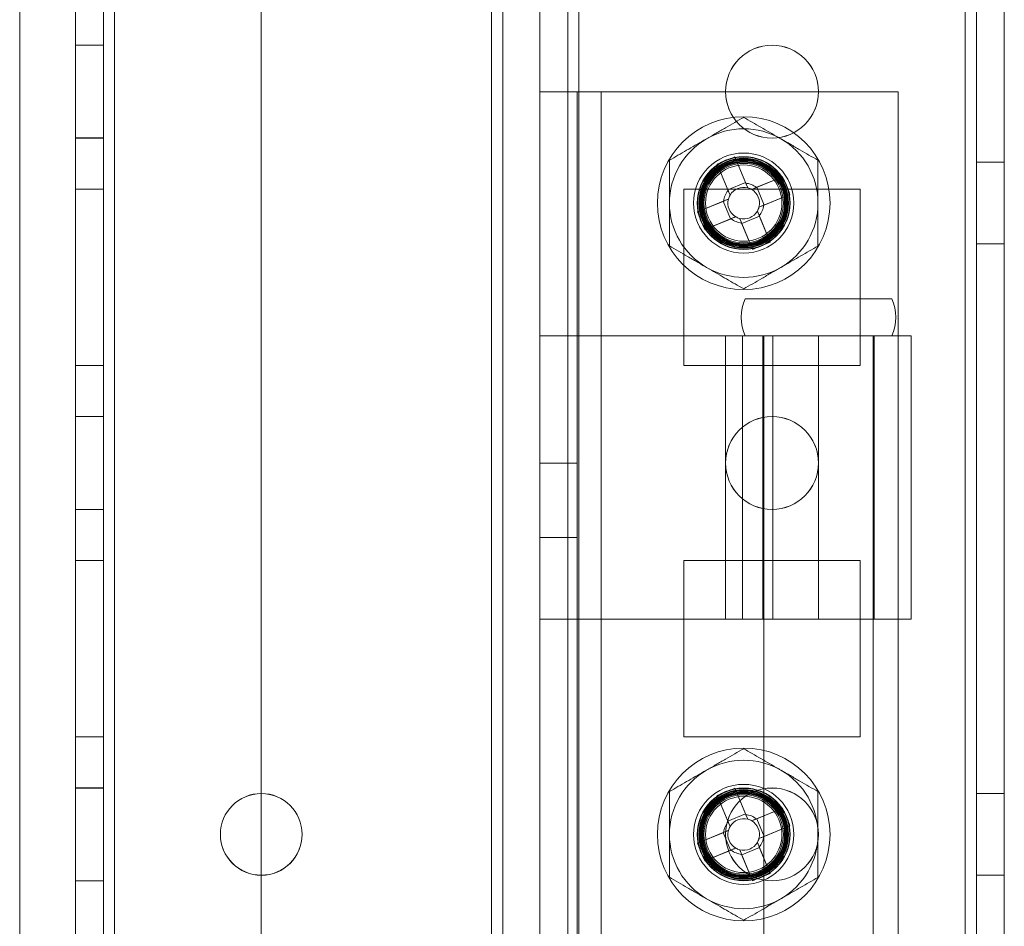
# Model space of a CAD drawing. Units: millimetres. Extents: x 63 to 8593, y 73 to 6099.
# Drawn here: x 4061 to 4114, y 2331 to 2380 of the extents above; entities that cross this region are included whole.
import ezdxf

# ---------------------------------------------------------------- set-up
doc = ezdxf.new("R2010")
doc.units = ezdxf.units.MM
doc.header["$LTSCALE"] = 5

msp = doc.modelspace()

# ---------------------------------------------------------------- linework, layer by layer
at = {"color": 7, "linetype": 'Continuous', "lineweight": 18}
for p, q in [((4112.222, 1528.982), (4112.234, 3143.282)), ((4112.234, 3143.282), (4112.222, 1528.982)), ((4112.222, 1528.976), (4112.234, 3143.276)), ((4112.834, 3143.282), (4112.822, 1528.982)), ((4112.834, 3143.276), (4112.822, 1528.976)), ((4114.322, 1528.982), (4114.334, 3143.282)), ((4114.322, 1528.976), (4114.334, 3143.276)), ((4064.334, 3096.133), (4064.322, 1576.133)), ((4064.334, 3096.132), (4064.322, 1576.132)), ((4064.322, 1576.126), (4064.334, 3096.126)), ((4065.822, 1576.133), (4065.834, 3096.133)), ((4065.822, 1576.132), (4065.834, 3096.132)), ((4065.834, 3096.126), (4065.822, 1576.126)), ((4066.434, 3096.133), (4066.422, 1576.133)), ((4066.422, 1576.133), (4066.434, 3096.133)), ((4066.434, 3096.132), (4066.422, 1576.132)), ((4066.422, 1576.132), (4066.434, 3096.132)), ((4066.422, 1576.126), (4066.434, 3096.126)), ((4074.334, 3096.132), (4074.322, 1576.132)), ((4074.334, 3096.132), (4074.322, 1576.132)), ((4074.334, 3096.126), (4074.322, 1576.126)), ((4089.334, 3096.132), (4089.322, 1576.132)), ((4089.322, 1576.132), (4089.334, 3096.132)), ((4089.334, 3096.126), (4089.322, 1576.126)), ((4090.834, 3096.132), (4090.822, 1576.132)), ((4090.834, 3096.132), (4090.822, 1576.132)), ((4090.834, 3096.126), (4090.822, 1576.126)), ((4091.422, 1576.132), (4091.434, 3096.132)), ((4091.434, 3096.132), (4091.422, 1576.132)), ((4091.434, 3096.126), (4091.422, 1576.126)), ((4112.222, 1576.132), (4112.234, 3096.132)), ((4112.234, 3096.132), (4112.222, 1576.132)), ((4112.234, 3096.126), (4112.222, 1576.126)), ((4112.834, 3096.132), (4112.822, 1576.132)), ((4112.822, 1576.126), (4112.834, 3096.126)), ((4114.322, 1576.132), (4114.334, 3096.132)), ((4114.334, 3096.126), (4114.322, 1576.126)), ((4087.322, 1580.877), (4087.333, 3076.45)), ((4089.322, 1580.877), (4089.333, 3076.45)), ((4086.733, 3075.319), (4086.722, 1580.877)), ((4086.722, 1580.877), (4086.733, 3075.319)), ((4086.733, 3075.026), (4086.722, 1582.226)), ((4086.733, 3075.026), (4086.722, 1582.226)), ((4087.333, 3075.026), (4087.322, 1582.226)), ((4089.333, 3075.026), (4089.322, 1582.226)), ((4061.333, 3049.92), (4061.322, 1580.877)), ((4061.333, 3049.92), (4061.322, 1580.877)), ((4065.828, 2378.633), (4064.328, 2378.633)), ((4064.328, 2373.633), (4064.328, 2378.633)), ((4065.828, 2378.626), (4064.328, 2378.626)), ((4064.328, 2373.626), (4064.328, 2378.626)), ((4065.828, 2373.633), (4065.828, 2378.633)), ((4065.828, 2378.626), (4065.828, 2373.626)), ((4091.328, 2376.126), (4089.328, 2376.126)), ((4089.328, 2376.126), (4092.628, 2376.126)), ((4089.328, 2362.976), (4089.328, 2376.126)), ((4089.328, 2296.126), (4089.328, 2376.126)), ((4091.328, 2376.126), (4092.628, 2376.126)), ((4091.328, 2296.126), (4091.328, 2376.126)), ((4091.328, 2362.976), (4091.328, 2376.126)), ((4092.628, 2376.126), (4108.628, 2376.126)), ((4092.628, 2296.126), (4092.628, 2376.126)), ((4099.328, 2376.132), (4099.328, 2376.132)), ((4104.328, 2376.132), (4104.328, 2376.132)), ((4108.628, 2296.126), (4108.628, 2376.126)), ((4064.328, 2373.633), (4065.828, 2373.633)), ((4064.328, 2373.626), (4065.828, 2373.626)), ((4099.832, 2372.615), (4100.416, 2371.201)), ((4099.832, 2372.615), (4100.405, 2371.228)), ((4114.328, 2372.332), (4112.828, 2372.332)), ((4112.828, 2367.932), (4112.828, 2372.332)), ((4114.328, 2372.326), (4112.828, 2372.326)), ((4112.828, 2367.926), (4112.828, 2372.326)), ((4114.328, 2367.932), (4114.328, 2372.332)), ((4114.328, 2367.926), (4114.328, 2372.326)), ((4098.88, 2372.222), (4099.453, 2370.835)), ((4099.464, 2370.808), (4098.88, 2372.222)), ((4100.405, 2371.228), (4099.453, 2370.835)), ((4100.405, 2371.228), (4100.52, 2370.949)), ((4100.985, 2370.965), (4102.399, 2371.549)), ((4102.399, 2371.549), (4101.012, 2370.976)), ((4064.328, 2370.882), (4064.328, 2370.883)), ((4065.828, 2370.883), (4064.328, 2370.883)), ((4064.328, 2370.883), (4064.328, 2361.383)), ((4065.828, 2370.882), (4064.328, 2370.882)), ((4064.328, 2361.382), (4064.328, 2370.882)), ((4064.328, 2370.876), (4064.328, 2361.376)), ((4065.828, 2370.876), (4064.328, 2370.876)), ((4065.828, 2370.882), (4065.828, 2370.883)), ((4065.828, 2370.883), (4065.828, 2361.383)), ((4065.828, 2361.382), (4065.828, 2370.882)), ((4065.828, 2370.876), (4065.828, 2361.376)), ((4097.078, 2370.882), (4106.578, 2370.882)), ((4097.078, 2370.882), (4106.578, 2370.882)), ((4097.078, 2370.882), (4097.078, 2370.882)), ((4097.078, 2361.382), (4097.078, 2370.882)), ((4097.078, 2361.382), (4097.078, 2370.882)), ((4097.078, 2370.876), (4106.578, 2370.876)), ((4097.078, 2361.376), (4097.078, 2370.876)), ((4099.569, 2370.555), (4099.453, 2370.835)), ((4100.733, 2370.861), (4101.012, 2370.976)), ((4101.405, 2370.024), (4101.012, 2370.976)), ((4106.578, 2370.882), (4106.578, 2361.382)), ((4106.578, 2370.882), (4106.578, 2361.382)), ((4106.578, 2370.882), (4106.578, 2370.882)), ((4106.578, 2370.876), (4106.578, 2361.376)), ((4097.814, 2369.655), (4099.228, 2370.239)), ((4097.814, 2369.655), (4099.201, 2370.228)), ((4099.201, 2370.228), (4099.48, 2370.343)), ((4099.201, 2370.228), (4099.594, 2369.276)), ((4102.792, 2370.597), (4101.378, 2370.013)), ((4102.792, 2370.597), (4101.405, 2370.024)), ((4098.103, 2370.132), (4098.103, 2370.132)), ((4101.038, 2369.696), (4101.153, 2369.417)), ((4101.405, 2370.024), (4101.126, 2369.909)), ((4102.503, 2370.132), (4102.503, 2370.132)), ((4099.621, 2369.287), (4098.207, 2368.703)), ((4098.207, 2368.703), (4099.594, 2369.276)), ((4099.874, 2369.391), (4099.594, 2369.276)), ((4100.201, 2369.024), (4100.086, 2369.303)), ((4100.201, 2369.024), (4101.153, 2369.417)), ((4101.142, 2369.444), (4101.726, 2368.03)), ((4101.726, 2368.03), (4101.153, 2369.417)), ((4100.774, 2367.637), (4100.19, 2369.051)), ((4100.774, 2367.637), (4100.201, 2369.024)), ((4112.828, 2367.932), (4114.328, 2367.932)), ((4112.828, 2367.926), (4114.328, 2367.926)), ((4108.278, 2364.976), (4100.378, 2364.976)), ((4091.328, 2362.976), (4089.328, 2362.976)), ((4089.328, 2347.726), (4089.328, 2362.976)), ((4089.328, 2362.976), (4092.628, 2362.976)), ((4091.328, 2362.976), (4092.628, 2362.976)), ((4091.328, 2347.726), (4091.328, 2362.976)), ((4092.628, 2362.976), (4101.759, 2362.976)), ((4092.628, 2362.976), (4104.328, 2362.976)), ((4092.628, 2362.976), (4092.628, 2347.726)), ((4099.328, 2362.976), (4099.328, 2347.726)), ((4099.329, 2362.976), (4109.327, 2362.976)), ((4101.092, 2362.976), (4100.232, 2362.976)), ((4100.232, 2362.976), (4100.232, 2347.726)), ((4108.278, 2362.976), (4100.38, 2362.976)), ((4101.871, 2362.976), (4101.092, 2362.976)), ((4101.759, 2362.976), (4101.092, 2362.976)), ((4101.328, 2362.976), (4101.328, 2347.726)), ((4101.331, 2362.976), (4107.325, 2362.976)), ((4101.378, 2362.976), (4101.378, 2306.976)), ((4101.378, 2362.976), (4107.278, 2362.976)), ((4104.328, 2362.976), (4101.759, 2362.976)), ((4104.328, 2362.976), (4101.759, 2362.976)), ((4101.871, 2362.976), (4101.871, 2347.726)), ((4104.328, 2362.976), (4104.328, 2347.726)), ((4107.278, 2306.976), (4107.278, 2362.976)), ((4107.328, 2347.726), (4107.328, 2362.976)), ((4109.328, 2347.726), (4109.328, 2362.976)), ((4065.828, 2361.383), (4064.328, 2361.383)), ((4064.328, 2361.383), (4064.328, 2361.382)), ((4065.828, 2361.382), (4064.328, 2361.382)), ((4065.828, 2361.376), (4064.328, 2361.376)), ((4065.828, 2361.383), (4065.828, 2361.382)), ((4097.078, 2361.382), (4097.078, 2361.382)), ((4106.578, 2361.382), (4097.078, 2361.382)), ((4106.578, 2361.382), (4097.078, 2361.382)), ((4106.578, 2361.376), (4097.078, 2361.376)), ((4106.578, 2361.382), (4106.578, 2361.382)), ((4065.828, 2358.633), (4064.328, 2358.633)), ((4064.328, 2353.633), (4064.328, 2358.633)), ((4065.828, 2358.626), (4064.328, 2358.626)), ((4064.328, 2353.626), (4064.328, 2358.626)), ((4065.828, 2353.633), (4065.828, 2358.633)), ((4065.828, 2358.626), (4065.828, 2353.626)), ((4091.328, 2356.126), (4089.328, 2356.126)), ((4089.328, 2356.123), (4089.328, 2352.129)), ((4091.328, 2356.123), (4091.328, 2352.129)), ((4099.328, 2356.132), (4099.328, 2356.132)), ((4104.328, 2356.132), (4104.328, 2356.132)), ((4064.328, 2353.633), (4065.828, 2353.633)), ((4064.328, 2353.626), (4065.828, 2353.626)), ((4089.328, 2352.126), (4091.328, 2352.126)), ((4064.328, 2350.882), (4064.328, 2350.883)), ((4065.828, 2350.883), (4064.328, 2350.883)), ((4064.328, 2350.883), (4064.328, 2341.383)), ((4065.828, 2350.882), (4064.328, 2350.882)), ((4064.328, 2341.382), (4064.328, 2350.882)), ((4064.328, 2350.876), (4064.328, 2341.376)), ((4065.828, 2350.876), (4064.328, 2350.876)), ((4065.828, 2350.882), (4065.828, 2350.883)), ((4065.828, 2350.883), (4065.828, 2341.383)), ((4065.828, 2341.382), (4065.828, 2350.882)), ((4065.828, 2350.876), (4065.828, 2341.376)), ((4097.078, 2350.882), (4106.578, 2350.882)), ((4097.078, 2350.882), (4106.578, 2350.882)), ((4097.078, 2350.882), (4097.078, 2350.882)), ((4097.078, 2341.382), (4097.078, 2350.882)), ((4097.078, 2341.382), (4097.078, 2350.882)), ((4097.078, 2350.876), (4106.578, 2350.876)), ((4097.078, 2341.376), (4097.078, 2350.876)), ((4106.578, 2350.882), (4106.578, 2341.382)), ((4106.578, 2350.882), (4106.578, 2341.382)), ((4106.578, 2350.882), (4106.578, 2350.882)), ((4106.578, 2350.876), (4106.578, 2341.376)), ((4091.328, 2347.726), (4089.328, 2347.726)), ((4089.328, 2324.526), (4089.328, 2347.726)), ((4092.628, 2347.726), (4089.328, 2347.726)), ((4091.328, 2324.526), (4091.328, 2347.726)), ((4092.628, 2347.726), (4091.328, 2347.726)), ((4104.328, 2347.726), (4092.628, 2347.726)), ((4109.327, 2347.726), (4099.329, 2347.726)), ((4101.871, 2347.726), (4100.232, 2347.726)), ((4107.325, 2347.726), (4101.33, 2347.726)), ((4065.828, 2341.383), (4064.328, 2341.383)), ((4064.328, 2341.383), (4064.328, 2341.382)), ((4065.828, 2341.382), (4064.328, 2341.382)), ((4065.828, 2341.376), (4064.328, 2341.376)), ((4065.828, 2341.383), (4065.828, 2341.382)), ((4097.078, 2341.382), (4097.078, 2341.382)), ((4106.578, 2341.382), (4097.078, 2341.382)), ((4106.578, 2341.382), (4097.078, 2341.382)), ((4106.578, 2341.376), (4097.078, 2341.376)), ((4106.578, 2341.382), (4106.578, 2341.382)), ((4065.828, 2338.633), (4064.328, 2338.633)), ((4064.328, 2333.633), (4064.328, 2338.633)), ((4065.828, 2338.626), (4064.328, 2338.626)), ((4064.328, 2333.626), (4064.328, 2338.626)), ((4065.828, 2333.633), (4065.828, 2338.633)), ((4065.828, 2338.626), (4065.828, 2333.626)), ((4099.832, 2338.615), (4100.416, 2337.201)), ((4099.832, 2338.615), (4100.405, 2337.228)), ((4098.88, 2338.222), (4099.453, 2336.835)), ((4099.464, 2336.808), (4098.88, 2338.222)), ((4114.328, 2338.332), (4112.828, 2338.332)), ((4114.328, 2338.332), (4112.828, 2338.332)), ((4112.828, 2333.932), (4112.828, 2338.332)), ((4112.828, 2333.932), (4112.828, 2338.332)), ((4114.328, 2338.326), (4112.828, 2338.326)), ((4114.328, 2338.326), (4112.828, 2338.326)), ((4112.828, 2333.926), (4112.828, 2338.326)), ((4112.828, 2333.926), (4112.828, 2338.326)), ((4114.328, 2333.932), (4114.328, 2338.332)), ((4114.328, 2333.932), (4114.328, 2338.332)), ((4114.328, 2333.926), (4114.328, 2338.326)), ((4114.328, 2333.926), (4114.328, 2338.326)), ((4100.985, 2336.965), (4102.399, 2337.549)), ((4102.399, 2337.549), (4101.012, 2336.976)), ((4100.405, 2337.228), (4099.453, 2336.835)), ((4099.568, 2336.555), (4099.453, 2336.835)), ((4100.405, 2337.228), (4100.52, 2336.949)), ((4100.732, 2336.861), (4101.012, 2336.976)), ((4101.405, 2336.024), (4101.012, 2336.976)), ((4097.814, 2335.655), (4099.228, 2336.239)), ((4099.201, 2336.228), (4099.48, 2336.343)), ((4102.792, 2336.597), (4101.378, 2336.013)), ((4102.792, 2336.597), (4101.405, 2336.024)), ((4072.128, 2336.133), (4072.128, 2336.133)), ((4076.528, 2336.133), (4076.528, 2336.133)), ((4097.814, 2335.655), (4099.201, 2336.228)), ((4098.103, 2336.132), (4098.103, 2336.132)), ((4099.201, 2336.228), (4099.594, 2335.276)), ((4099.328, 2336.132), (4099.328, 2336.132)), ((4101.405, 2336.024), (4101.126, 2335.909)), ((4102.503, 2336.132), (4102.503, 2336.132)), ((4104.328, 2336.132), (4104.328, 2336.132)), ((4099.621, 2335.287), (4098.207, 2334.703)), ((4098.207, 2334.703), (4099.594, 2335.276)), ((4099.873, 2335.391), (4099.594, 2335.276)), ((4100.201, 2335.024), (4100.086, 2335.303)), ((4100.201, 2335.024), (4101.153, 2335.417)), ((4101.038, 2335.696), (4101.153, 2335.417)), ((4101.142, 2335.444), (4101.726, 2334.03)), ((4101.726, 2334.03), (4101.153, 2335.417)), ((4100.774, 2333.637), (4100.19, 2335.051)), ((4100.774, 2333.637), (4100.201, 2335.024)), ((4064.328, 2333.633), (4065.828, 2333.633)), ((4064.328, 2333.626), (4065.828, 2333.626)), ((4112.828, 2333.932), (4114.328, 2333.932)), ((4112.828, 2333.932), (4114.328, 2333.932)), ((4112.828, 2333.926), (4114.328, 2333.926)), ((4112.828, 2333.926), (4114.328, 2333.926))]:
    msp.add_line(p, q, dxfattribs=at)
for centre, radius in [((4101.828, 2376.132), 2.5), ((4101.828, 2376.132), 2.5), ((4101.828, 2376.126), 2.5), ((4101.828, 2376.126), 2.5), ((4100.303, 2370.126), 4.65), ((4100.303, 2370.126), 4.65), ((4100.303, 2370.126), 2.697), ((4100.303, 2370.126), 2.501), ((4100.303, 2370.126), 2.5), ((4100.303, 2370.126), 2.5), ((4100.303, 2370.126), 2.5), ((4100.303, 2370.126), 2.5), ((4100.303, 2370.126), 2.5), ((4100.303, 2370.126), 2.5), ((4100.303, 2370.126), 2.5), ((4100.303, 2370.126), 2.5), ((4100.303, 2370.126), 2.5), ((4100.303, 2370.126), 2.5), ((4100.303, 2370.126), 2.5), ((4100.303, 2370.126), 2.5), ((4100.303, 2370.126), 2.5), ((4100.303, 2370.126), 2.5), ((4100.303, 2370.126), 2.5), ((4100.303, 2370.126), 2.5), ((4100.303, 2370.126), 2.5), ((4100.303, 2370.126), 2.5), ((4100.303, 2370.126), 2.5), ((4100.303, 2370.126), 2.5), ((4100.303, 2370.126), 2.5), ((4100.303, 2370.126), 2.5), ((4100.303, 2370.126), 2.494), ((4100.303, 2370.126), 2.482), ((4100.303, 2370.126), 2.415), ((4100.303, 2370.126), 2.377), ((4100.303, 2370.126), 2.336), ((4100.303, 2370.126), 2.298), ((4100.303, 2370.126), 2.257), ((4100.303, 2370.126), 2.219), ((4100.303, 2370.132), 2.2), ((4100.303, 2370.132), 2.2), ((4100.303, 2370.126), 2.2), ((4100.303, 2370.126), 2.2), ((4100.303, 2370.126), 2.14), ((4100.303, 2370.126), 2.055), ((4100.303, 2370.126), 2.055), ((4100.303, 2370.126), 2.055), ((4100.303, 2370.126), 2.055), ((4100.303, 2370.126), 2.055), ((4100.303, 2370.126), 2.055), ((4100.303, 2370.126), 2.055), ((4100.303, 2370.126), 2.055), ((4100.303, 2370.126), 2.055), ((4100.303, 2370.126), 2.055), ((4100.303, 2370.126), 2.055), ((4100.303, 2370.126), 2.055), ((4101.828, 2356.132), 2.5), ((4101.828, 2356.132), 2.5), ((4101.828, 2356.126), 2.5), ((4101.828, 2356.126), 2.5), ((4100.303, 2336.126), 4.65), ((4100.303, 2336.126), 4.65), ((4100.303, 2336.126), 2.697), ((4100.303, 2336.126), 2.501), ((4100.303, 2336.126), 2.5), ((4100.303, 2336.126), 2.5), ((4100.303, 2336.126), 2.5), ((4100.303, 2336.126), 2.5), ((4100.303, 2336.126), 2.5), ((4100.303, 2336.126), 2.5), ((4100.303, 2336.126), 2.5), ((4100.303, 2336.126), 2.5), ((4100.303, 2336.126), 2.5), ((4100.303, 2336.126), 2.5), ((4100.303, 2336.126), 2.5), ((4100.303, 2336.126), 2.5), ((4100.303, 2336.126), 2.5), ((4100.303, 2336.126), 2.5), ((4100.303, 2336.126), 2.5), ((4100.303, 2336.126), 2.5), ((4100.303, 2336.126), 2.5), ((4100.303, 2336.126), 2.5), ((4100.303, 2336.126), 2.5), ((4100.303, 2336.126), 2.5), ((4100.303, 2336.126), 2.5), ((4100.303, 2336.126), 2.5), ((4100.303, 2336.126), 2.494), ((4100.303, 2336.126), 2.482), ((4100.303, 2336.126), 2.415), ((4100.303, 2336.126), 2.377), ((4100.303, 2336.126), 2.336), ((4100.303, 2336.126), 2.298), ((4100.303, 2336.126), 2.257), ((4101.828, 2336.132), 2.5), ((4101.828, 2336.132), 2.5), ((4101.828, 2336.126), 2.5), ((4101.828, 2336.126), 2.5), ((4074.328, 2336.133), 2.2), ((4074.328, 2336.133), 2.2), ((4074.328, 2336.126), 2.2), ((4074.328, 2336.126), 2.2), ((4100.303, 2336.126), 2.219), ((4100.303, 2336.132), 2.2), ((4100.303, 2336.132), 2.2), ((4100.303, 2336.126), 2.2), ((4100.303, 2336.126), 2.2), ((4100.303, 2336.126), 2.14), ((4100.303, 2336.126), 2.055), ((4100.303, 2336.126), 2.055), ((4100.303, 2336.126), 2.055), ((4100.303, 2336.126), 2.055), ((4100.303, 2336.126), 2.055), ((4100.303, 2336.126), 2.055), ((4100.303, 2336.126), 2.055), ((4100.303, 2336.126), 2.055), ((4100.303, 2336.126), 2.055), ((4100.303, 2336.126), 2.055), ((4100.303, 2336.126), 2.055), ((4100.303, 2336.126), 2.055)]:
    msp.add_circle(centre, radius, dxfattribs=at)
for centre, radius, start, end in [((4100.303, 2370.126), 4, 59.9996, 119.9996), ((4100.303, 2370.126), 4, 59.9996, 119.9996), ((4100.303, 2370.126), 4, 119.9996, 179.9996), ((4100.303, 2370.126), 4, 119.9996, 179.9996), ((4100.303, 2370.126), 4, 359.9996, 59.9996), ((4100.303, 2370.126), 4, 359.9996, 59.9996), ((4107.406, 2352.933), 21.089, 111.0485, 113.8472), ((4083.111, 2363.023), 21.089, 21.0485, 23.8472), ((4100.303, 2370.126), 1.081, 140.8994, 173.9963), ((4100.303, 2370.126), 0.851, 75.2068, 149.689), ((4100.303, 2370.126), 1.081, 50.8994, 83.9963), ((4100.303, 2370.126), 0.851, 59.689, 75.2068), ((4100.303, 2370.126), 0.851, 345.2068, 59.689), ((4100.303, 2370.126), 0.851, 165.2068, 239.689), ((4100.303, 2370.126), 0.851, 149.689, 165.2068), ((4100.303, 2370.126), 4, 179.9996, 239.9996), ((4100.303, 2370.126), 4, 179.9996, 239.9996), ((4117.496, 2377.229), 21.089, 201.0485, 203.8472), ((4100.303, 2370.126), 0.851, 255.2068, 329.689), ((4100.303, 2370.126), 0.851, 329.689, 345.2068), ((4100.303, 2370.126), 1.081, 320.8994, 353.9963), ((4100.303, 2370.126), 4, 299.9996, 359.9996), ((4100.303, 2370.126), 4, 299.9996, 359.9996), ((4100.303, 2370.126), 1.081, 230.8994, 263.9963), ((4100.303, 2370.126), 0.851, 239.689, 255.2068), ((4093.2, 2387.318), 21.089, 291.0485, 293.8472), ((4100.303, 2370.126), 4, 239.9996, 299.9996), ((4100.303, 2370.126), 4, 239.9996, 299.9996), ((4102.669, 2363.976), 2.5, 156.4214, 203.5778), ((4105.987, 2363.976), 2.5, 336.4214, 23.5778), ((4100.303, 2336.126), 4, 59.9996, 119.9996), ((4100.303, 2336.126), 4, 59.9996, 119.9996), ((4100.303, 2336.126), 4, 119.9996, 179.9996), ((4100.303, 2336.126), 4, 119.9996, 179.9996), ((4100.303, 2336.126), 4, 359.9996, 59.9996), ((4100.303, 2336.126), 4, 359.9996, 59.9996), ((4107.406, 2318.933), 21.089, 111.0485, 113.8472), ((4083.11, 2329.023), 21.089, 21.0485, 23.8472), ((4100.303, 2336.126), 1.081, 140.8994, 173.9963), ((4100.303, 2336.126), 0.851, 75.2068, 149.689), ((4100.303, 2336.126), 1.081, 50.8994, 83.9963), ((4100.303, 2336.126), 0.851, 59.689, 75.2068), ((4100.303, 2336.126), 0.851, 345.2068, 59.689), ((4100.303, 2336.126), 0.851, 165.2068, 239.689), ((4100.303, 2336.126), 0.851, 149.689, 165.2068), ((4100.303, 2336.126), 4, 179.9996, 239.9996), ((4100.303, 2336.126), 4, 179.9996, 239.9996), ((4100.303, 2336.126), 0.851, 329.689, 345.2068), ((4100.303, 2336.126), 1.081, 320.8994, 353.9963), ((4100.303, 2336.126), 4, 299.9996, 359.9996), ((4100.303, 2336.126), 4, 299.9996, 359.9996), ((4117.496, 2343.229), 21.089, 201.0485, 203.8472), ((4100.303, 2336.126), 1.081, 230.8994, 263.9963), ((4100.303, 2336.126), 0.851, 239.689, 255.2068), ((4100.303, 2336.126), 0.851, 255.2068, 329.689), ((4093.2, 2353.318), 21.089, 291.0485, 293.8472), ((4100.303, 2336.126), 4, 239.9996, 299.9996), ((4100.303, 2336.126), 4, 239.9996, 299.9996)]:
    msp.add_arc(centre, radius, start, end, dxfattribs=at)
for points, knots in [([(4100.303, 2374.745), (4100.142, 2374.652), (4099.818, 2374.465), (4099.322, 2374.178), (4098.816, 2373.886), (4098.475, 2373.689), (4098.303, 2373.59)], [0, 0, 0, 0, 0.247269, 0.495363, 0.746874, 1, 1, 1, 1]), ([(4100.303, 2374.745), (4100.142, 2374.652), (4099.818, 2374.465), (4099.322, 2374.178), (4098.816, 2373.886), (4098.475, 2373.689), (4098.303, 2373.59)], [0, 0, 0, 0, 0.247269, 0.495363, 0.746874, 1, 1, 1, 1]), ([(4102.303, 2373.59), (4102.256, 2373.617), (4102.053, 2373.734), (4101.694, 2373.942), (4101.228, 2374.211), (4100.763, 2374.479), (4100.457, 2374.656), (4100.303, 2374.745)], [0, 0, 0, 0, 0.070013, 0.29978, 0.530809, 0.765015, 1, 1, 1, 1]), ([(4102.303, 2373.59), (4102.256, 2373.617), (4102.053, 2373.734), (4101.694, 2373.942), (4101.228, 2374.211), (4100.763, 2374.479), (4100.457, 2374.656), (4100.303, 2374.745)], [0, 0, 0, 0, 0.070013, 0.29978, 0.530809, 0.765015, 1, 1, 1, 1]), ([(4098.303, 2373.59), (4098.256, 2373.563), (4098.053, 2373.446), (4097.694, 2373.238), (4097.228, 2372.969), (4096.763, 2372.701), (4096.457, 2372.524), (4096.303, 2372.435)], [0, 0, 0, 0, 0.070013, 0.29978, 0.530809, 0.765015, 1, 1, 1, 1]), ([(4098.303, 2373.59), (4098.256, 2373.563), (4098.053, 2373.446), (4097.694, 2373.238), (4097.228, 2372.969), (4096.763, 2372.701), (4096.457, 2372.524), (4096.303, 2372.435)], [0, 0, 0, 0, 0.070013, 0.29978, 0.530809, 0.765015, 1, 1, 1, 1]), ([(4104.303, 2372.435), (4104.142, 2372.528), (4103.818, 2372.715), (4103.322, 2373.002), (4102.816, 2373.294), (4102.475, 2373.491), (4102.303, 2373.59)], [0, 0, 0, 0, 0.247269, 0.495363, 0.746874, 1, 1, 1, 1]), ([(4104.303, 2372.435), (4104.142, 2372.528), (4103.818, 2372.715), (4103.322, 2373.002), (4102.816, 2373.294), (4102.475, 2373.491), (4102.303, 2373.59)], [0, 0, 0, 0, 0.247269, 0.495363, 0.746874, 1, 1, 1, 1]), ([(4096.303, 2372.435), (4096.303, 2372.241), (4096.303, 2371.769), (4096.303, 2371.142), (4096.303, 2370.564), (4096.303, 2370.272), (4096.303, 2370.126)], [0, 0, 0, 0, 0.257198, 0.626269, 0.812787, 1, 1, 1, 1]), ([(4096.303, 2372.435), (4096.303, 2372.241), (4096.303, 2371.769), (4096.303, 2371.142), (4096.303, 2370.564), (4096.303, 2370.272), (4096.303, 2370.126)], [0, 0, 0, 0, 0.257198, 0.626269, 0.812787, 1, 1, 1, 1]), ([(4104.303, 2372.435), (4104.303, 2372.241), (4104.303, 2371.769), (4104.303, 2371.142), (4104.303, 2370.564), (4104.303, 2370.272), (4104.303, 2370.126)], [0, 0, 0, 0, 0.257198, 0.626269, 0.812787, 1, 1, 1, 1]), ([(4104.303, 2372.435), (4104.303, 2372.241), (4104.303, 2371.769), (4104.303, 2371.142), (4104.303, 2370.564), (4104.303, 2370.272), (4104.303, 2370.126)], [0, 0, 0, 0, 0.257198, 0.626269, 0.812787, 1, 1, 1, 1]), ([(4099.464, 2370.808), (4099.468, 2370.798), (4099.492, 2370.74), (4099.526, 2370.658), (4099.558, 2370.58), (4099.569, 2370.555)], [0, 0, 0, 0, 0.119103, 0.715948, 1, 1, 1, 1]), ([(4100.52, 2370.949), (4100.51, 2370.974), (4100.478, 2371.051), (4100.444, 2371.133), (4100.42, 2371.191), (4100.416, 2371.201)], [0, 0, 0, 0, 0.284052, 0.880897, 1, 1, 1, 1]), ([(4100.985, 2370.965), (4100.975, 2370.961), (4100.917, 2370.937), (4100.835, 2370.903), (4100.758, 2370.871), (4100.733, 2370.861)], [0, 0, 0, 0, 0.1191025, 0.7159479, 1, 1, 1, 1]), ([(4099.48, 2370.343), (4099.455, 2370.333), (4099.378, 2370.301), (4099.296, 2370.267), (4099.238, 2370.243), (4099.228, 2370.239)], [0, 0, 0, 0, 0.284052, 0.880897, 1, 1, 1, 1]), ([(4096.303, 2370.126), (4096.303, 2369.916), (4096.303, 2369.422), (4096.303, 2368.647), (4096.303, 2368.094), (4096.303, 2367.817)], [0, 0, 0, 0, 0.268407, 0.632373, 1, 1, 1, 1]), ([(4096.303, 2370.126), (4096.303, 2369.916), (4096.303, 2369.422), (4096.303, 2368.647), (4096.303, 2368.094), (4096.303, 2367.817)], [0, 0, 0, 0, 0.268407, 0.632373, 1, 1, 1, 1]), ([(4101.142, 2369.444), (4101.138, 2369.454), (4101.114, 2369.512), (4101.08, 2369.594), (4101.048, 2369.671), (4101.038, 2369.696)], [0, 0, 0, 0, 0.119103, 0.715948, 1, 1, 1, 1]), ([(4101.126, 2369.909), (4101.151, 2369.919), (4101.228, 2369.951), (4101.311, 2369.985), (4101.369, 2370.009), (4101.378, 2370.013)], [0, 0, 0, 0, 0.2840521, 0.8808975, 1, 1, 1, 1]), ([(4104.303, 2370.126), (4104.303, 2369.916), (4104.303, 2369.422), (4104.303, 2368.647), (4104.303, 2368.094), (4104.303, 2367.816)], [0, 0, 0, 0, 0.268407, 0.632373, 1, 1, 1, 1]), ([(4104.303, 2370.126), (4104.303, 2369.916), (4104.303, 2369.422), (4104.303, 2368.647), (4104.303, 2368.094), (4104.303, 2367.816)], [0, 0, 0, 0, 0.268407, 0.632373, 1, 1, 1, 1]), ([(4099.621, 2369.287), (4099.631, 2369.291), (4099.689, 2369.315), (4099.771, 2369.349), (4099.849, 2369.381), (4099.874, 2369.391)], [0, 0, 0, 0, 0.119103, 0.715948, 1, 1, 1, 1]), ([(4100.086, 2369.303), (4100.096, 2369.278), (4100.128, 2369.201), (4100.162, 2369.118), (4100.186, 2369.06), (4100.19, 2369.051)], [0, 0, 0, 0, 0.284052, 0.880897, 1, 1, 1, 1]), ([(4096.303, 2367.817), (4096.465, 2367.723), (4096.788, 2367.537), (4097.284, 2367.25), (4097.79, 2366.958), (4098.132, 2366.761), (4098.303, 2366.662)], [0, 0, 0, 0, 0.247269, 0.495363, 0.746874, 1, 1, 1, 1]), ([(4096.303, 2367.817), (4096.465, 2367.723), (4096.788, 2367.537), (4097.284, 2367.25), (4097.79, 2366.958), (4098.132, 2366.761), (4098.303, 2366.662)], [0, 0, 0, 0, 0.247269, 0.495363, 0.746874, 1, 1, 1, 1]), ([(4102.303, 2366.662), (4102.351, 2366.689), (4102.553, 2366.806), (4102.912, 2367.014), (4103.379, 2367.283), (4103.843, 2367.551), (4104.15, 2367.728), (4104.303, 2367.816)], [0, 0, 0, 0, 0.070013, 0.2997802, 0.5308093, 0.7650145, 1, 1, 1, 1]), ([(4102.303, 2366.662), (4102.351, 2366.689), (4102.553, 2366.806), (4102.912, 2367.014), (4103.379, 2367.283), (4103.843, 2367.551), (4104.15, 2367.728), (4104.303, 2367.816)], [0, 0, 0, 0, 0.070013, 0.29978, 0.530809, 0.765015, 1, 1, 1, 1]), ([(4098.303, 2366.662), (4098.351, 2366.634), (4098.553, 2366.517), (4098.912, 2366.31), (4099.379, 2366.041), (4099.843, 2365.773), (4100.15, 2365.596), (4100.303, 2365.507)], [0, 0, 0, 0, 0.070013, 0.29978, 0.530809, 0.765015, 1, 1, 1, 1]), ([(4098.303, 2366.662), (4098.351, 2366.634), (4098.553, 2366.517), (4098.912, 2366.31), (4099.379, 2366.041), (4099.843, 2365.773), (4100.15, 2365.596), (4100.303, 2365.507)], [0, 0, 0, 0, 0.070013, 0.29978, 0.530809, 0.765015, 1, 1, 1, 1]), ([(4100.303, 2365.507), (4100.465, 2365.6), (4100.788, 2365.787), (4101.284, 2366.074), (4101.79, 2366.366), (4102.132, 2366.563), (4102.303, 2366.662)], [0, 0, 0, 0, 0.247269, 0.495363, 0.746874, 1, 1, 1, 1]), ([(4100.303, 2365.507), (4100.465, 2365.6), (4100.788, 2365.787), (4101.284, 2366.074), (4101.79, 2366.366), (4102.132, 2366.563), (4102.303, 2366.662)], [0, 0, 0, 0, 0.247269, 0.495363, 0.746874, 1, 1, 1, 1]), ([(4100.303, 2340.745), (4100.142, 2340.652), (4099.818, 2340.465), (4099.322, 2340.178), (4098.816, 2339.886), (4098.474, 2339.689), (4098.303, 2339.59)], [0, 0, 0, 0, 0.247269, 0.495363, 0.746874, 1, 1, 1, 1]), ([(4100.303, 2340.745), (4100.142, 2340.652), (4099.818, 2340.465), (4099.322, 2340.178), (4098.816, 2339.886), (4098.474, 2339.689), (4098.303, 2339.59)], [0, 0, 0, 0, 0.247269, 0.495363, 0.746874, 1, 1, 1, 1]), ([(4102.303, 2339.59), (4102.256, 2339.617), (4102.053, 2339.734), (4101.694, 2339.942), (4101.227, 2340.211), (4100.763, 2340.479), (4100.456, 2340.656), (4100.303, 2340.745)], [0, 0, 0, 0, 0.070013, 0.29978, 0.530809, 0.765015, 1, 1, 1, 1]), ([(4102.303, 2339.59), (4102.256, 2339.617), (4102.053, 2339.734), (4101.694, 2339.942), (4101.227, 2340.211), (4100.763, 2340.479), (4100.456, 2340.656), (4100.303, 2340.745)], [0, 0, 0, 0, 0.070013, 0.29978, 0.530809, 0.765015, 1, 1, 1, 1]), ([(4098.303, 2339.59), (4098.256, 2339.563), (4098.053, 2339.446), (4097.694, 2339.238), (4097.227, 2338.969), (4096.763, 2338.701), (4096.456, 2338.524), (4096.303, 2338.435)], [0, 0, 0, 0, 0.070013, 0.29978, 0.530809, 0.765015, 1, 1, 1, 1]), ([(4098.303, 2339.59), (4098.256, 2339.563), (4098.053, 2339.446), (4097.694, 2339.238), (4097.227, 2338.969), (4096.763, 2338.701), (4096.456, 2338.524), (4096.303, 2338.435)], [0, 0, 0, 0, 0.070013, 0.29978, 0.530809, 0.765015, 1, 1, 1, 1]), ([(4104.303, 2338.435), (4104.142, 2338.528), (4103.818, 2338.715), (4103.322, 2339.002), (4102.816, 2339.294), (4102.474, 2339.491), (4102.303, 2339.59)], [0, 0, 0, 0, 0.247269, 0.495363, 0.746874, 1, 1, 1, 1]), ([(4104.303, 2338.435), (4104.142, 2338.528), (4103.818, 2338.715), (4103.322, 2339.002), (4102.816, 2339.294), (4102.474, 2339.491), (4102.303, 2339.59)], [0, 0, 0, 0, 0.247269, 0.495363, 0.746874, 1, 1, 1, 1]), ([(4096.303, 2338.435), (4096.303, 2338.241), (4096.303, 2337.769), (4096.303, 2337.142), (4096.303, 2336.564), (4096.303, 2336.272), (4096.303, 2336.126)], [0, 0, 0, 0, 0.257198, 0.626269, 0.812787, 1, 1, 1, 1]), ([(4096.303, 2338.435), (4096.303, 2338.241), (4096.303, 2337.769), (4096.303, 2337.142), (4096.303, 2336.564), (4096.303, 2336.272), (4096.303, 2336.126)], [0, 0, 0, 0, 0.257198, 0.626269, 0.812787, 1, 1, 1, 1]), ([(4104.303, 2338.435), (4104.303, 2338.241), (4104.303, 2337.769), (4104.303, 2337.142), (4104.303, 2336.564), (4104.303, 2336.272), (4104.303, 2336.126)], [0, 0, 0, 0, 0.257198, 0.626269, 0.812787, 1, 1, 1, 1]), ([(4104.303, 2338.435), (4104.303, 2338.241), (4104.303, 2337.769), (4104.303, 2337.142), (4104.303, 2336.564), (4104.303, 2336.272), (4104.303, 2336.126)], [0, 0, 0, 0, 0.257198, 0.626269, 0.812787, 1, 1, 1, 1]), ([(4099.464, 2336.808), (4099.468, 2336.798), (4099.492, 2336.74), (4099.526, 2336.658), (4099.558, 2336.58), (4099.568, 2336.555)], [0, 0, 0, 0, 0.119103, 0.715948, 1, 1, 1, 1]), ([(4100.52, 2336.949), (4100.51, 2336.974), (4100.478, 2337.051), (4100.444, 2337.133), (4100.42, 2337.191), (4100.416, 2337.201)], [0, 0, 0, 0, 0.284052, 0.880897, 1, 1, 1, 1]), ([(4100.985, 2336.965), (4100.975, 2336.961), (4100.917, 2336.937), (4100.835, 2336.903), (4100.757, 2336.871), (4100.732, 2336.861)], [0, 0, 0, 0, 0.1191025, 0.7159479, 1, 1, 1, 1]), ([(4099.48, 2336.343), (4099.455, 2336.333), (4099.378, 2336.301), (4099.295, 2336.267), (4099.237, 2336.243), (4099.228, 2336.239)], [0, 0, 0, 0, 0.284052, 0.880897, 1, 1, 1, 1]), ([(4096.303, 2336.126), (4096.303, 2335.916), (4096.303, 2335.422), (4096.303, 2334.647), (4096.303, 2334.094), (4096.303, 2333.817)], [0, 0, 0, 0, 0.268407, 0.632373, 1, 1, 1, 1]), ([(4096.303, 2336.126), (4096.303, 2335.916), (4096.303, 2335.422), (4096.303, 2334.647), (4096.303, 2334.094), (4096.303, 2333.817)], [0, 0, 0, 0, 0.268407, 0.632373, 1, 1, 1, 1]), ([(4101.126, 2335.909), (4101.151, 2335.919), (4101.228, 2335.951), (4101.311, 2335.985), (4101.368, 2336.009), (4101.378, 2336.013)], [0, 0, 0, 0, 0.284052, 0.880897, 1, 1, 1, 1]), ([(4104.303, 2336.126), (4104.303, 2335.916), (4104.303, 2335.422), (4104.303, 2334.647), (4104.303, 2334.094), (4104.303, 2333.816)], [0, 0, 0, 0, 0.268407, 0.632373, 1, 1, 1, 1]), ([(4104.303, 2336.126), (4104.303, 2335.916), (4104.303, 2335.422), (4104.303, 2334.647), (4104.303, 2334.094), (4104.303, 2333.816)], [0, 0, 0, 0, 0.268407, 0.632373, 1, 1, 1, 1]), ([(4099.621, 2335.287), (4099.631, 2335.291), (4099.689, 2335.315), (4099.771, 2335.349), (4099.849, 2335.381), (4099.873, 2335.391)], [0, 0, 0, 0, 0.119103, 0.715948, 1, 1, 1, 1]), ([(4100.086, 2335.303), (4100.096, 2335.278), (4100.128, 2335.201), (4100.162, 2335.118), (4100.186, 2335.06), (4100.19, 2335.051)], [0, 0, 0, 0, 0.284052, 0.880897, 1, 1, 1, 1]), ([(4101.142, 2335.444), (4101.138, 2335.454), (4101.114, 2335.512), (4101.08, 2335.594), (4101.048, 2335.671), (4101.038, 2335.696)], [0, 0, 0, 0, 0.119103, 0.715948, 1, 1, 1, 1]), ([(4096.303, 2333.817), (4096.464, 2333.723), (4096.788, 2333.537), (4097.284, 2333.25), (4097.79, 2332.958), (4098.132, 2332.761), (4098.303, 2332.662)], [0, 0, 0, 0, 0.247269, 0.495363, 0.746874, 1, 1, 1, 1]), ([(4096.303, 2333.817), (4096.464, 2333.723), (4096.788, 2333.537), (4097.284, 2333.25), (4097.79, 2332.958), (4098.132, 2332.761), (4098.303, 2332.662)], [0, 0, 0, 0, 0.247269, 0.495363, 0.746874, 1, 1, 1, 1]), ([(4102.303, 2332.662), (4102.35, 2332.689), (4102.553, 2332.806), (4102.912, 2333.014), (4103.378, 2333.283), (4103.843, 2333.551), (4104.15, 2333.728), (4104.303, 2333.816)], [0, 0, 0, 0, 0.070013, 0.29978, 0.530809, 0.765015, 1, 1, 1, 1]), ([(4102.303, 2332.662), (4102.35, 2332.689), (4102.553, 2332.806), (4102.912, 2333.014), (4103.378, 2333.283), (4103.843, 2333.551), (4104.15, 2333.728), (4104.303, 2333.816)], [0, 0, 0, 0, 0.070013, 0.29978, 0.530809, 0.765015, 1, 1, 1, 1]), ([(4098.303, 2332.662), (4098.35, 2332.634), (4098.553, 2332.517), (4098.912, 2332.31), (4099.378, 2332.041), (4099.843, 2331.773), (4100.15, 2331.596), (4100.303, 2331.507)], [0, 0, 0, 0, 0.070013, 0.29978, 0.530809, 0.765015, 1, 1, 1, 1]), ([(4098.303, 2332.662), (4098.35, 2332.634), (4098.553, 2332.517), (4098.912, 2332.31), (4099.378, 2332.041), (4099.843, 2331.773), (4100.15, 2331.596), (4100.303, 2331.507)], [0, 0, 0, 0, 0.070013, 0.29978, 0.530809, 0.765015, 1, 1, 1, 1]), ([(4100.303, 2331.507), (4100.464, 2331.6), (4100.788, 2331.787), (4101.284, 2332.074), (4101.79, 2332.366), (4102.132, 2332.563), (4102.303, 2332.662)], [0, 0, 0, 0, 0.247269, 0.495363, 0.746874, 1, 1, 1, 1]), ([(4100.303, 2331.507), (4100.464, 2331.6), (4100.788, 2331.787), (4101.284, 2332.074), (4101.79, 2332.366), (4102.132, 2332.563), (4102.303, 2332.662)], [0, 0, 0, 0, 0.247269, 0.495363, 0.746874, 1, 1, 1, 1])]:
    msp.add_open_spline(points, degree=3, knots=knots, dxfattribs=at)

doc.saveas('drawing.dxf')
